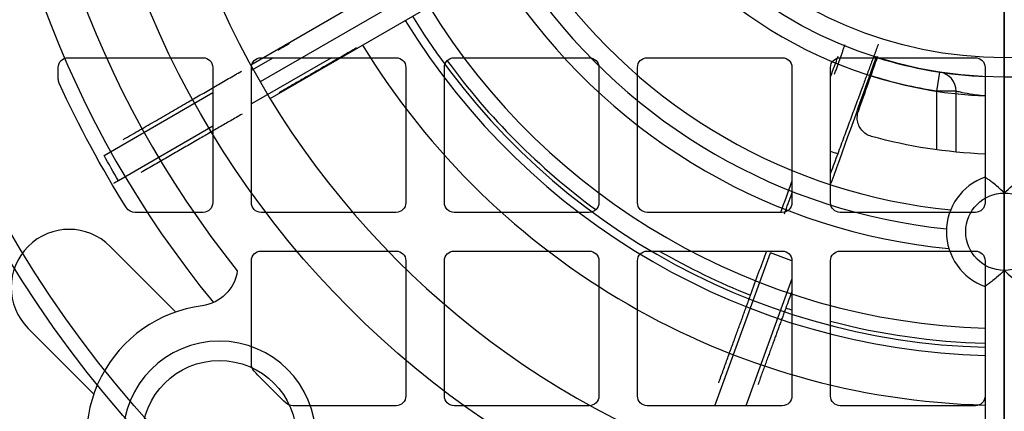
# Model space of a CAD drawing. Units: millimetres. Extents: x -89 to 89, y -90 to 127.
# Drawn here: x -51 to 0, y -39 to -19 of the extents above; entities that cross this region are included whole.
import ezdxf

# ---------------------------------------------------------------- set-up
doc = ezdxf.new("R2010")
doc.units = ezdxf.units.MM
for name, color, linetype, true_color in [('TOP$1', 7, 'CONTINUOUS', 0xffffff), ('TOP$2', 7, 'CONTINUOUS', 0xffffff), ('TOP$3', 7, 'CONTINUOUS', 0xffffff)]:
    doc.layers.add(name, color=color, linetype=linetype, true_color=true_color)

msp = doc.modelspace()

# ---------------------------------------------------------------- linework, layer by layer
at = {"layer": 'TOP$1', "color": 150, "linetype": 'CONTINUOUS'}
for p, q in [((-48.5, -21), (-41.5, -21)), ((-39, -21.649), (-37.876, -21)), ((-34.857, -21), (-39, -23.39)), ((-38.5, -21), (-31.5, -21)), ((-28.5, -21), (-21.5, -21)), ((-18.5, -21), (-11.5, -21)), ((-8.5, -21), (-1.5, -21)), ((-49, -22.105), (-49, -21.5)), ((-41, -21.5), (-41, -28.5)), ((-39, -28.5), (-39, -21.5)), ((-31, -21.5), (-31, -28.5)), ((-29, -28.5), (-29, -21.5)), ((-21, -21.5), (-21, -28.5)), ((-19, -28.5), (-19, -21.5)), ((-11, -21.5), (-11, -28.5)), ((-9, -28.5), (-9, -21.5)), ((-3.5, -22.732), (-3.348, -21.744)), ((-1, -21.5), (-1, -28.5)), ((-46.633, -26.059), (-41, -22.805)), ((-3.5, -25.763), (-3.5, -22.732)), ((-2.5, -22.732), (-3.5, -22.732)), ((-2.5, -25.88), (-2.5, -22.732)), ((-41, -24.545), (-45.881, -27.361)), ((-41.5, -29), (-45.04, -29)), ((-31.5, -29), (-38.5, -29)), ((-21.5, -29), (-28.5, -29)), ((-11.5, -29), (-18.5, -29)), ((-1.5, -29), (-8.5, -29)), ((-38.5, -31), (-31.5, -31)), ((-28.5, -31), (-21.5, -31)), ((-18.5, -31), (-11.5, -31)), ((-14.995, -39), (-12.119, -31.093)), ((-8.5, -31), (-1.5, -31)), ((-39, -36.86), (-39, -31.5)), ((-31, -31.5), (-31, -38.5)), ((-29, -38.5), (-29, -31.5)), ((-21, -31.5), (-21, -38.5)), ((-19, -38.5), (-19, -31.5)), ((-11, -31.5), (-11, -38.5)), ((-9, -38.5), (-9, -31.5)), ((-1, -31.5), (-1, -38.5)), ((-11, -32.443), (-13.388, -39)), ((-31.5, -39), (-36.86, -39)), ((-21.5, -39), (-28.5, -39)), ((-11.5, -39), (-18.5, -39)), ((-1.5, -39), (-8.5, -39))]:
    msp.add_line(p, q, dxfattribs=at)
for radius in [60.381, 59.605]:
    msp.add_circle((0, 0), radius, dxfattribs=at)
at = {"layer": 'TOP$1', "color": 150, "linetype": 'CONTINUOUS', "extrusion": (1.85037e-14, 6.16791e-15, -1)}
for centre in [(48.5, -21.5), (38.5, -21.5), (28.5, -21.5), (18.5, -21.5), (8.5, -21.5), (38.5, -31.5), (28.5, -31.5), (18.5, -31.5), (8.5, -31.5)]:
    msp.add_arc(centre, 0.5, 0, 90, dxfattribs=at)
at = {"layer": 'TOP$1', "color": 150, "linetype": 'CONTINUOUS', "extrusion": (0, 0, -1)}
for centre, radius, start, end in [((41.5, -21.5), 0.5, 90, 180), ((31.5, -21.5), 0.5, 90, 180), ((21.5, -21.5), 0.5, 90, 180), ((11.5, -21.5), 0.5, 90, 180), ((1.5, -21.5), 0.5, 90, 180), ((48.5, -22.105), 0.5, 335.4976, 360), ((0, 0), 53.8, 327.6758, 335.4976), ((0, 0), 23, 278.7529, 287.4673), ((0, 0), 26, 272.2044, 285.3463), ((0, 0), 27.371, 288.377, 289.1968), ((0, 0), 53.42, 329.1903, 330.8033), ((41.5, -28.5), 0.5, 180, 270), ((38.5, -28.5), 0.5, 270, 360), ((31.5, -28.5), 0.5, 180, 270), ((28.5, -28.5), 0.5, 270, 360), ((21.5, -28.5), 0.5, 180, 270), ((18.5, -28.5), 0.5, 270, 360), ((11.5, -28.5), 0.5, 180, 270), ((8.5, -28.5), 0.5, 270, 360), ((1.5, -28.5), 0.5, 180, 270), ((45.04, -28.5), 0.5, 270, 327.6758), ((31.5, -31.5), 0.5, 90, 180), ((21.5, -31.5), 0.5, 90, 180), ((0, 0), 33.371, 289.246, 291.2943), ((11.5, -31.5), 0.5, 90, 180), ((1.5, -31.5), 0.5, 90, 180), ((38.5, -36.86), 0.5, 316.2469, 0), ((0, 0), 53.8, 313.7531, 316.2469), ((31.5, -38.5), 0.5, 180, 270), ((28.5, -38.5), 0.5, 270, 360), ((21.5, -38.5), 0.5, 180, 270), ((18.5, -38.5), 0.5, 270, 360), ((11.5, -38.5), 0.5, 180, 270), ((8.5, -38.5), 0.5, 270, 360), ((1.5, -38.5), 0.5, 180, 270), ((36.86, -38.5), 0.5, 270, 313.7531)]:
    msp.add_arc(centre, radius, start, end, dxfattribs=at)
at = {"layer": 'TOP$1', "color": 150, "linetype": 'CONTINUOUS'}
for centre, radius, start, end in [((0, 0), 35.782, 216.2399, 233.7602), ((0, 0), 22, 252.6583, 267.5081), ((-3.5, -22.732), 1, 0, 81.2471), ((0, 0), 35.782, 240.0379, 248.4502), ((0, 0), 35.782, 251.5594, 252.0966), ((0, 0), 35.782, 255.4329, 268.3989)]:
    msp.add_arc(centre, radius, start, end, dxfattribs=at)
for points, degree in [([(-37.627, -20.607), (-37.322, -20.431), (-37.023, -20.258)], 2), ([(-33.553, -20.496), (-35.438, -21.584), (-37.571, -22.815)], 2), ([(-8.989, -21.957), (-8.858, -21.603), (-8.729, -21.256), (-8.603, -20.917)], 3), ([(-7.559, -23.776), (-7.203, -22.766), (-6.866, -21.81), (-6.551, -20.916)], 3), ([(-45.637, -25.233), (-42.366, -23.344), (-39.514, -21.697)], 2), ([(-39.483, -23.919), (-41.951, -25.343), (-44.719, -26.941)], 2), ([(-8.629, -25.975), (-8.749, -26.298), (-8.871, -26.628), (-8.995, -26.965)], 3), ([(-45.881, -27.361), (-45.969, -27.412), (-46.056, -27.462), (-46.143, -27.513)], 3), ([(-11.578, -28.992), (-11.382, -28.458), (-11.189, -27.929), (-10.997, -27.407)], 3), ([(-11.386, -29.073), (-11.256, -28.712), (-11.127, -28.356), (-11, -28.004)], 3), ([(-13.143, -33.281), (-12.863, -32.511), (-12.584, -31.746), (-12.308, -30.988)], 3), ([(-10.996, -33.058), (-11.103, -33.353), (-11.211, -33.649), (-11.319, -33.945)], 3), ([(-14.795, -37.821), (-13.904, -35.373), (-13.143, -33.281)], 2), ([(-11.319, -33.945), (-11.992, -35.794), (-12.766, -37.921)], 2)]:
    msp.add_open_spline(points, degree=degree, dxfattribs=at)
for points, weights in [([(-8.79, -21.843), (-8.507, -21.052), (-8.243, -20.314)], [1.0080000651, 1.00914201839, 1.00957315323]), ([(-6.532, -20.306), (-7.458, -22.809), (-8.629, -25.975)], [1.00990119546, 1.00933992384, 1])]:
    msp.add_rational_spline(points, weights, degree=2, dxfattribs=at)
for points, knots in [([(-6.63, -20.94), (-6.683, -21.088), (-6.736, -21.238), (-7.445, -23.228), (-8.19, -25.303), (-8.986, -27.51)], [0, 0, 0, 0, 0.076287, 0.076287, 1, 1, 1, 1]), ([(-1, -22.978), (-1.158, -22.963), (-1.55, -22.925), (-2.078, -22.834), (-2.439, -22.75), (-2.481, -22.738), (-2.5, -22.732)], [0, 0, 0, 0, 0.200933, 0.500415, 0.772731, 1, 1, 1, 1]), ([(-6.881, -25.073), (-6.98, -25.046), (-7.076, -25.002), (-7.247, -24.891), (-7.323, -24.823), (-7.452, -24.668), (-7.504, -24.579), (-7.582, -24.388), (-7.607, -24.283), (-7.622, -24.063), (-7.61, -23.946), (-7.573, -23.817), (-7.567, -23.796), (-7.559, -23.776)], [0, 0, 0, 0, 0.17581, 0.17581, 0.351165, 0.351165, 0.533211, 0.533211, 0.733593, 0.733593, 0.957981, 0.957981, 1, 1, 1, 1])]:
    msp.add_open_spline(points, degree=3, knots=knots, dxfattribs=at)
at = {"layer": 'TOP$2', "color": 150, "linetype": 'CONTINUOUS'}
for p, q in [((0, -69.619, 49), (0, 69.619, 49)), ((0, 60.382, 315.398), (0, -60.382, 315.398)), ((0, 59.605, 315.5), (0, -59.605, 315.5)), ((0, -48.891, 253), (0, 48.891, 253)), ((0, -48, 46), (0, 48, 46)), ((0, 36.245, 70.5), (0, -36.245, 70.5)), ((0, -29.409, 70), (0, 29.587, 70)), ((0, -19.885, 74.5), (0, -19.885, 252.998)), ((0, -22.127, 74.5), (0, -19.885, 74.5)), ((0, -20.065, 213.544), (0, -20.093, 213.544)), ((0, -20.065, 113.544), (0, -20.065, 213.544)), ((0, -20.093, 113.544), (0, -20.065, 113.544)), ((0, -20.093, 113.544), (0, -20.093, 78.713)), ((0, -20.093, 253), (0, -20.093, 213.544)), ((0, -20.493, 113.544), (0, -20.093, 113.544)), ((0, -20.093, 213.544), (0, -20.493, 213.544)), ((0, -20.493, 78.887), (0, -20.493, 113.544)), ((0, -20.493, 213.544), (0, -21.507, 213.544)), ((0, -20.493, 213.544), (0, -20.493, 253)), ((0, -21.507, 113.544), (0, -20.493, 113.544)), ((0, -21.507, 213.544), (0, -21.507, 252.999)), ((0, -21.507, 213.544), (0, -21.907, 213.544)), ((0, -21.507, 78.979), (0, -21.507, 113.544)), ((0, -21.907, 113.544), (0, -21.507, 113.544)), ((0, -21.907, 213.544), (0, -21.935, 213.544)), ((0, -21.907, 213.544), (0, -21.907, 252.999)), ((0, -21.935, 113.544), (0, -21.907, 113.544)), ((0, -21.907, 78.879), (0, -21.907, 113.544)), ((0, -21.935, 213.544), (0, -21.935, 113.544)), ((0, -22.127, 252.998), (0, -22.127, 74.5)), ((0, -29.232, 57.921), (0, -31.482, 62.5)), ((0, -29.671, 62.5), (0, -29.671, 70)), ((0, -31.485, 70), (0, -29.671, 70)), ((0, -31.064, 57.719), (0, -33.414, 62.5)), ((0, -31.482, 62.5), (0, -31.612, 62.5)), ((0, -31.612, 69.5), (0, -31.485, 69.5)), ((0, -38.042, 70), (0, -31.485, 70)), ((0, -31.485, 69.5), (0, -31.485, 70)), ((0, -33.449, 69.5), (0, -31.612, 69.5)), ((0, -31.612, 62.5), (0, -31.612, 69.5)), ((0, -31.612, 62.5), (0, -33.449, 62.5)), ((0, -31.839, 71), (0, -31.839, 252.999)), ((0, -31.839, 71), (0, -31.997, 71)), ((0, -31.997, 84.03), (0, -32.093, 86.057)), ((0, -31.997, 71), (0, -33.256, 71)), ((0, -31.997, 71), (0, -31.997, 84.03)), ((0, -32.093, 252.999), (0, -32.093, 86.057)), ((0, -32.493, 86.24), (0, -32.493, 253)), ((0, -32.493, 86.24), (0, -33.507, 86.339)), ((0, -33.256, 71), (0, -33.256, 84.5)), ((0, -33.256, 71), (0, -46.271, 71)), ((0, -33.99, 84.5), (0, -33.256, 84.5)), ((0, -33.449, 62.5), (0, -45.928, 62.5)), ((0, -45.928, 69.5), (0, -33.449, 69.5)), ((0, -33.449, 62.5), (0, -33.449, 69.5)), ((0, -33.507, 86.339), (0, -33.507, 252.999)), ((0, -33.907, 86.234), (0, -33.99, 84.5)), ((0, -33.907, 86.234), (0, -33.907, 252.998)), ((0, -35.75, 84.5), (0, -33.99, 84.5)), ((0, -34.183, 252.999), (0, -34.183, 84.5)), ((0, -34.565, 62.5), (0, -34.565, 61)), ((0, -36.782, 61), (0, -34.565, 61)), ((0, -35.75, 79), (0, -35.75, 84.5)), ((0, -42.25, 79), (0, -35.75, 79)), ((0, -35.75, 82.5), (0, -36.782, 82.5)), ((0, -35.75, 84.5), (0, -36.22, 84.5)), ((0, -36.25, 89.5), (0, -36.25, 82.5)), ((0, -36.25, 71), (0, -36.25, 70)), ((0, -36.25, 89.5), (0, -41.75, 89.5)), ((0, -36.782, 62.5), (0, -36.782, 61)), ((0, -36.782, 82.5), (0, -41.218, 82.5)), ((0, -41.218, 61), (0, -36.782, 61)), ((0, -36.782, 79), (0, -36.782, 82.5)), ((0, -38.042, 70), (0, -38.042, 69.5))]:
    msp.add_line(p, q, dxfattribs=at)
at = {"layer": 'TOP$2', "color": 150, "linetype": 'CONTINUOUS', "extrusion": (1, 0, 0)}
for centre, major_axis, ratio, start_param, end_param in [((0, -0.803, 22.998), (0, -67.002, 12.245), 0.496679, 5.239181, 5.269453), ((0, -32.997, 84.121), (0, -0.999, 0.113), 0.361711, 3.199872, 5.015014), ((0, -32.493, 86.093), (0, -0.4, 0.045), 0.361711, 3.199872, 4.753215), ((0, -33.507, 86.193), (0, -0.4, 0.045), 0.361711, 4.753215, 6.306558)]:
    msp.add_ellipse(centre, major_axis=major_axis, ratio=ratio, start_param=start_param, end_param=end_param, dxfattribs=at)
for points, knots in [([(0, -59.112, 298.387), (0, -57.159, 298.544), (0, -53.293, 298.854), (0, -47.438, 299.265), (0, -41.637, 299.63), (0, -35.894, 299.945), (0, -27.085, 300.36), (0, -15.141, 300.748), (0, 0, 300.916), (0, 15.14, 300.748), (0, 28.388, 300.319), (0, 39.805, 299.747), (0, 49.495, 299.144), (0, 55.869, 298.643), (0, 59.112, 298.387)], [0, 0, 0, 0, 0.052171, 0.103257, 0.153259, 0.202181, 0.250025, 0.376241, 0.500015, 0.623786, 0.750005, 0.830332, 0.91366, 1, 1, 1, 1]), ([(0, -56.926, 308.047), (0, -48.009, 308.815), (0, -38.672, 309.441), (0, -24.331, 310.081), (0, -19.498, 310.244), (0, -9.777, 310.464), (0, -4.888, 310.519), (0, 4.888, 310.519), (0, 9.777, 310.464), (0, 19.498, 310.244), (0, 24.331, 310.081), (0, 38.672, 309.441), (0, 48.009, 308.815), (0, 56.926, 308.047)], [0, 0, 0, 0, 0.250219, 0.250219, 0.375142, 0.375142, 0.5, 0.5, 0.624858, 0.624858, 0.749781, 0.749781, 1, 1, 1, 1]), ([(0, -20.093, 78.713), (0, -20.094, 78.729), (0, -20.104, 78.747), (0, -20.138, 78.781), (0, -20.164, 78.798), (0, -20.228, 78.829), (0, -20.267, 78.843), (0, -20.352, 78.866), (0, -20.398, 78.875), (0, -20.46, 78.883), (0, -20.477, 78.885), (0, -20.493, 78.887)], [0, 0, 0, 0, 0.235424, 0.235424, 0.470986, 0.470986, 0.703558, 0.703558, 0.924451, 0.924451, 1, 1, 1, 1]), ([(0, -21.507, 78.979), (0, -21.549, 78.983), (0, -21.592, 78.985), (0, -21.672, 78.983), (0, -21.711, 78.98), (0, -21.778, 78.969), (0, -21.808, 78.961), (0, -21.857, 78.941), (0, -21.877, 78.929), (0, -21.9, 78.905), (0, -21.906, 78.892), (0, -21.907, 78.879)], [0, 0, 0, 0, 0.200866, 0.200866, 0.401701, 0.401701, 0.603433, 0.603433, 0.813277, 0.813277, 1, 1, 1, 1]), ([(0, -28.874, 62.5), (0, -28.972, 63.51), (0, -29.056, 64.52), (0, -29.241, 67.02), (0, -29.332, 68.51), (0, -29.409, 70)], [0, 0, 0, 0, 0.404405, 0.404405, 1, 1, 1, 1])]:
    msp.add_open_spline(points, degree=3, knots=knots, dxfattribs=at)
msp.add_rational_spline([(0, -19.885, 74.5), (0, -19.981, 76.439), (0, -20.093, 78.713)], [1.01372603868, 1.0146555852, 1.00958899997], degree=2, dxfattribs=at)
at = {"layer": 'TOP$2', "color": 150, "linetype": 'CONTINUOUS', "extrusion": (-1, 0, 0)}
for points, weights in [([(0, -20.493, 78.887), (0, -20.999, 78.932), (0, -21.507, 78.979)], [1.05178694254, 1.05099402929, 1.05016317338]), ([(0, -21.907, 78.879), (0, -22.026, 76.503), (0, -22.127, 74.5)], [1.00958531689, 1.01532868153, 1.01437411509])]:
    msp.add_rational_spline(points, weights, degree=2, dxfattribs=at)
at = {"layer": 'TOP$2', "color": 150, "linetype": 'CONTINUOUS'}
msp.add_open_spline([(0, -28.874, 62.5), (0, -28.88, 62.5), (0, -29.265, 62.5), (0, -29.548, 62.5), (0, -29.664, 62.5)], degree=3, knots=[0, 0, 0, 0, 0.013932, 1, 1, 1, 1], dxfattribs=at)
at = {"layer": 'TOP$2', "color": 150, "linetype": 'CONTINUOUS', "extrusion": (1, 0, 0)}
msp.add_open_spline([(0, -29.232, 57.921), (0, -29.284, 60.204), (0, -29.337, 62.5)], degree=2, dxfattribs=at)
at = {"layer": 'TOP$2', "color": 150, "linetype": 'CONTINUOUS'}
for points in [[(0, -29.671, 70), (0, -29.619, 70), (0, -29.529, 70), (0, -29.409, 70)], [(0, -29.664, 62.5), (0, -29.665, 62.5), (0, -29.666, 62.5), (0, -29.667, 62.5)], [(0, -29.667, 62.5), (0, -29.669, 62.5), (0, -29.67, 62.5), (0, -29.671, 62.5)]]:
    msp.add_open_spline(points, degree=3, dxfattribs=at)
at = {"layer": 'TOP$3', "color": 150, "linetype": 'CONTINUOUS'}
for p, q in [((-28.93, -15.548), (-39.028, -21.378)), ((-27.713, -16), (-38.538, -22.25)), ((-38.028, -23.11), (-27.93, -17.28)), ((-1, -21.977), (-1, -27.172)), ((0, -22), (0, -28)), ((-42.92, -34.154), (-46.315, -30.759)), ((0, -32), (0, -44.5)), ((-1, -32.828), (-1, -44.489)), ((-50.558, -35.002), (-47.163, -38.397))]:
    msp.add_line(p, q, dxfattribs=at)
for centre, radius in [((0, 0), 69.619), ((0, 0), 48), ((0, 0), 22), ((0, 0), 21), ((-40.659, -40.659), 4)]:
    msp.add_circle(centre, radius, dxfattribs=at)
at = {"layer": 'TOP$3', "color": 150, "linetype": 'CONTINUOUS', "extrusion": (0, 0, -1)}
for centre, radius in [((0, 0), 44.5), ((40.659, -40.659), 5)]:
    msp.add_circle(centre, radius, dxfattribs=at)
at = {"layer": 'TOP$3', "color": 150, "linetype": 'CONTINUOUS'}
for centre, radius, start, end in [((0, 0), 51.023, 141.1352, 218.8647), ((0, 0), 22, 270, 0), ((0, 0), 67.023, 180.81449, 223.29002), ((0, 0), 65.022, 180.84422, 223.23737), ((0, 0), 53.022, 181.0695, 219.4141), ((0, 0), 23, 212.4919, 267.5081), ((0, 0), 29, 215.4964, 264.5036), ((0, 0), 30, 215.732, 264.268), ((0, 0), 34.996, 211.6374, 268.3626), ((0, 0), 31, 215.316, 264.684), ((0, 0), 35.992, 211.5921, 268.4079), ((0, 0), 36.422, 211.5733, 268.4267), ((0, 0), 38.977, 211.4701, 268.5299), ((0, -30), 3, 109.4712, 250.5288), ((-48.437, -32.88), 3, 45, 225), ((-40.659, -40.659), 6.886, 97.4349, 208.1161)]:
    msp.add_arc(centre, radius, start, end, dxfattribs=at)
at = {"layer": 'TOP$3', "color": 150, "linetype": 'CONTINUOUS', "extrusion": (0, 0, -1)}
for centre, radius, start, end in [((0, -30), 2, 270, 90), ((0, -30), 2, 90, 270), ((41.823, -31.734), 2.114, 187.6689, 262.5651)]:
    msp.add_arc(centre, radius, start, end, dxfattribs=at)
at = {"layer": 'TOP$3', "color": 150, "linetype": 'CONTINUOUS'}
msp.add_rational_spline([(-48.786, -45.958), (-82.974, -9.666), (-58.045, 33.512), (-54.141, 40.274), (-48.786, 45.958)], [0.760179243457, 0.699553881573, 1, 0.936977496329, 0.889842336534], degree=2, knots=[0, 0, 0, 0.826608, 0.826608, 1, 1, 1], dxfattribs=at)
for points in [[(0, -28), (-0.001, -27.999), (-0.003, -27.997), (-0.132, -27.868), (-0.268, -27.745), (-0.486, -27.561), (-0.572, -27.492), (-0.718, -27.378), (-0.78, -27.331), (-0.881, -27.257), (-0.921, -27.228), (-0.978, -27.187), (-0.995, -27.175), (-1, -27.172), (-1, -27.172), (-1, -27.172)], [(0, -28), (0.001, -27.999), (0.003, -27.997), (0.132, -27.868), (0.268, -27.745), (0.486, -27.561), (0.572, -27.492), (0.718, -27.378), (0.78, -27.331), (0.881, -27.257), (0.921, -27.228), (0.978, -27.187), (0.995, -27.175), (1, -27.172), (1, -27.172), (1, -27.172)], [(0, -32), (-0.001, -32.001), (-0.003, -32.003), (-0.132, -32.132), (-0.268, -32.255), (-0.486, -32.439), (-0.572, -32.508), (-0.718, -32.622), (-0.78, -32.669), (-0.881, -32.743), (-0.921, -32.772), (-0.978, -32.813), (-0.995, -32.825), (-1, -32.828), (-1, -32.828), (-1, -32.828)], [(0, -32), (0.001, -32.001), (0.003, -32.003), (0.132, -32.132), (0.268, -32.255), (0.486, -32.439), (0.572, -32.508), (0.718, -32.622), (0.78, -32.669), (0.881, -32.743), (0.921, -32.772), (0.978, -32.813), (0.995, -32.825), (1, -32.828), (1, -32.828), (1, -32.828)]]:
    msp.add_open_spline(points, degree=3, knots=[0, 0, 0, 0, 0.003482, 0.003482, 0.302672, 0.302672, 0.500779, 0.500779, 0.670254, 0.670254, 0.824215, 0.824215, 0.97681, 0.97681, 1, 1, 1, 1], dxfattribs=at)

doc.saveas('drawing.dxf')
